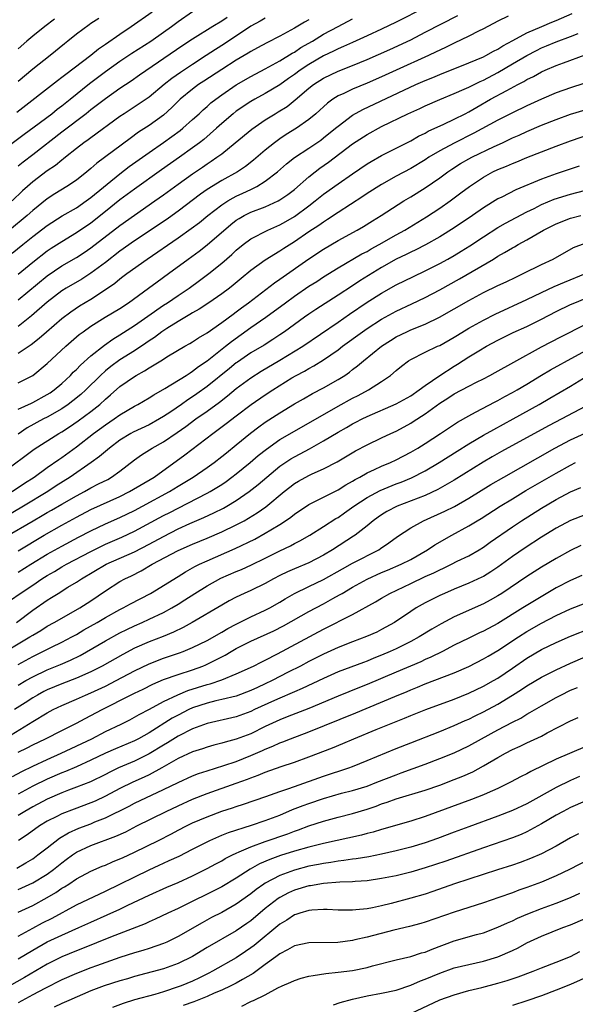
# Model space of a CAD drawing. Units: inches. Extents: x 2625000 to 2628000, y 1458000 to 1461000.
# Drawn here: x 2625419 to 2625496, y 1458926 to 1459062 of the extents above; entities that cross this region are included whole.
import ezdxf

# ---------------------------------------------------------------- set-up
doc = ezdxf.new("R2010")
doc.units = ezdxf.units.IN
doc.header["$MEASUREMENT"] = 0
doc.layers.add('LD26251458_2ft', color=225, linetype='Continuous')

msp = doc.modelspace()

# ---------------------------------------------------------------- linework, layer by layer
at = {"layer": 'LD26251458_2ft'}
for points, elevation in [([(2625415.55, 1459043), (2625419.81, 1459046.19), (2625421.18, 1459047.18), (2625423.61, 1459049), (2625424.38, 1459049.62), (2625425, 1459050.08), (2625426.16, 1459051), (2625428.83, 1459053.17), (2625431, 1459054.82), (2625433, 1459056.25), (2625434.65, 1459057.35), (2625437.23, 1459059), (2625439, 1459060.23), (2625440.07, 1459061), (2625441, 1459061.7), (2625443, 1459063.07)], 9546), ([(2625418.8, 1459049.2), (2625424.42, 1459053.58), (2625425, 1459054.01), (2625425.54, 1459054.46), (2625429, 1459057.08), (2625430.06, 1459057.94), (2625431, 1459058.56), (2625433, 1459059.97), (2625434.54, 1459061), (2625437.41, 1459063)], 9544), ([(2625475, 1459063.6), (2625471, 1459061.59), (2625469, 1459060.62), (2625467, 1459059.7), (2625465, 1459058.82), (2625463.75, 1459058.25), (2625463, 1459057.94), (2625462.39, 1459057.61), (2625461, 1459056.96), (2625459, 1459055.78), (2625457.81, 1459055), (2625457, 1459054.4), (2625456.17, 1459053.83), (2625455, 1459052.97), (2625453, 1459051.76), (2625451.55, 1459051), (2625451, 1459050.69), (2625449, 1459049.35), (2625448.56, 1459049), (2625447, 1459047.65), (2625446.29, 1459047), (2625444.53, 1459045.47), (2625443.92, 1459045), (2625443, 1459044.31), (2625441.17, 1459043), (2625438.72, 1459041.28), (2625435, 1459038.62), (2625433, 1459037.13), (2625431, 1459035.53), (2625429, 1459033.96), (2625427, 1459032.59), (2625425, 1459031.38), (2625423.54, 1459030.46), (2625423, 1459030.08), (2625421, 1459028.51), (2625419, 1459026.86)], 9556), ([(2625459, 1459061.94), (2625458.4, 1459061.6), (2625457, 1459060.77), (2625455, 1459059.68), (2625453.23, 1459058.77), (2625451.94, 1459058.06), (2625451, 1459057.56), (2625450.66, 1459057.34), (2625449, 1459056.38), (2625447, 1459055.1), (2625444.54, 1459053.46), (2625443.81, 1459053), (2625443, 1459052.4), (2625441.3, 1459051), (2625440.15, 1459049.85), (2625439, 1459048.81), (2625437, 1459047.36), (2625435.56, 1459046.44), (2625434.39, 1459045.61), (2625429.81, 1459042.19), (2625429, 1459041.45), (2625428.45, 1459041), (2625427, 1459039.86), (2625425.7, 1459039), (2625424.02, 1459037.98), (2625423, 1459037.3), (2625421, 1459035.68), (2625420.24, 1459035), (2625417.81, 1459033)], 9552), ([(2625453, 1459062.15), (2625452.28, 1459061.72), (2625451, 1459061.03), (2625447.37, 1459058.63), (2625446.14, 1459057.86), (2625444.86, 1459057), (2625443, 1459055.79), (2625441.32, 1459054.68), (2625440.14, 1459053.86), (2625439.08, 1459053), (2625437, 1459051.27), (2625435.66, 1459050.34), (2625433.59, 1459049), (2625433, 1459048.6), (2625429, 1459045.69), (2625428.61, 1459045.39), (2625428.04, 1459045), (2625427, 1459044.2), (2625425.49, 1459043), (2625425.23, 1459042.77), (2625425, 1459042.61), (2625424.12, 1459041.88), (2625423, 1459041.16), (2625421, 1459039.63), (2625420.28, 1459039), (2625419.61, 1459038.39), (2625418.18, 1459037)], 9550), ([(2625418.19, 1459029.81), (2625419.63, 1459031), (2625421, 1459032.1), (2625423, 1459033.6), (2625425.07, 1459034.93), (2625427, 1459036.07), (2625428.37, 1459037), (2625429, 1459037.45), (2625433, 1459040.74), (2625434.28, 1459041.72), (2625437, 1459043.68), (2625439, 1459045.05), (2625440.14, 1459045.86), (2625441.29, 1459046.71), (2625441.65, 1459047), (2625443, 1459048.2), (2625443.88, 1459049), (2625444.45, 1459049.55), (2625445, 1459050), (2625445.52, 1459050.48), (2625446.18, 1459051), (2625447, 1459051.6), (2625449, 1459052.99), (2625451, 1459054.13), (2625453, 1459055.16), (2625455, 1459056.28), (2625456.67, 1459057.33), (2625457, 1459057.49), (2625457.9, 1459058.1), (2625459.47, 1459059), (2625461, 1459059.93), (2625463, 1459061.02), (2625465, 1459062.06)], 9554), ([(2625419, 1459016.05), (2625420.77, 1459017.23), (2625421.89, 1459018.11), (2625422.88, 1459019), (2625425, 1459020.82), (2625426.24, 1459021.76), (2625427.45, 1459022.55), (2625429, 1459023.5), (2625431, 1459024.79), (2625432.3, 1459025.7), (2625433, 1459026.28), (2625433.41, 1459026.59), (2625433.94, 1459027), (2625436.73, 1459029), (2625441, 1459031.9), (2625442.81, 1459033.19), (2625443.95, 1459034.05), (2625445.11, 1459035), (2625447, 1459036.47), (2625447.82, 1459037), (2625448.56, 1459037.44), (2625449, 1459037.66), (2625449.92, 1459038.08), (2625451, 1459038.59), (2625451.29, 1459038.71), (2625451.83, 1459039), (2625453, 1459039.72), (2625454.66, 1459041), (2625455.91, 1459042.09), (2625457.03, 1459042.97), (2625459, 1459044.26), (2625460.62, 1459045.38), (2625461, 1459045.67), (2625462.67, 1459047), (2625463, 1459047.29), (2625465, 1459048.79), (2625466.41, 1459049.59), (2625473.73, 1459053), (2625475, 1459053.56), (2625476.03, 1459053.97), (2625477, 1459054.4), (2625481, 1459056), (2625483, 1459056.83), (2625483.34, 1459057), (2625484.4, 1459057.6), (2625485, 1459057.89), (2625485.67, 1459058.33), (2625487.07, 1459059.07), (2625489, 1459060.13), (2625491.03, 1459061), (2625492.4, 1459061.6), (2625493, 1459061.84), (2625495.22, 1459062.78)], 9562), ([(2625419, 1459023.39), (2625423, 1459026.68), (2625425, 1459028.06), (2625427, 1459029.22), (2625428.09, 1459029.91), (2625429, 1459030.53), (2625433, 1459033.61), (2625435, 1459035.06), (2625437.82, 1459037), (2625439, 1459037.83), (2625441, 1459039.3), (2625443, 1459040.73), (2625444.35, 1459041.65), (2625445, 1459042.1), (2625445.55, 1459042.45), (2625446.34, 1459043), (2625447, 1459043.5), (2625448.87, 1459045), (2625451.14, 1459046.86), (2625453, 1459048.15), (2625454.35, 1459049), (2625454.76, 1459049.24), (2625455.99, 1459050.01), (2625457.1, 1459050.9), (2625459, 1459052.53), (2625459.61, 1459053), (2625461, 1459053.89), (2625463, 1459054.86), (2625465, 1459055.64), (2625467, 1459056.45), (2625470.14, 1459057.86), (2625473, 1459059.19), (2625475, 1459060.2), (2625479.48, 1459062.52)], 9558), ([(2625486.42, 1459062.42), (2625485, 1459061.72), (2625483, 1459060.66), (2625482.35, 1459060.35), (2625481, 1459059.67), (2625479, 1459058.73), (2625477.86, 1459058.14), (2625477, 1459057.75), (2625476.5, 1459057.5), (2625475.44, 1459057), (2625471, 1459055.01), (2625469, 1459054.09), (2625467, 1459053.21), (2625465, 1459052.38), (2625463.79, 1459051.79), (2625463, 1459051.44), (2625462.3, 1459051), (2625461.54, 1459050.46), (2625459.94, 1459049), (2625459, 1459048.2), (2625457.29, 1459047), (2625455.87, 1459046.13), (2625455, 1459045.56), (2625454.24, 1459045), (2625453, 1459043.98), (2625451.39, 1459042.61), (2625450.25, 1459041.75), (2625449.15, 1459041), (2625447, 1459039.82), (2625445, 1459038.57), (2625444.07, 1459037.93), (2625441, 1459035.59), (2625440.18, 1459035), (2625439.49, 1459034.51), (2625435, 1459031.52), (2625433, 1459030.09), (2625431, 1459028.55), (2625429, 1459027.04), (2625427.75, 1459026.25), (2625425.62, 1459025), (2625425, 1459024.61), (2625423, 1459023.09), (2625420.82, 1459021.18), (2625419, 1459019.73)], 9560), ([(2625447.76, 1459062.24), (2625447, 1459061.73), (2625445.78, 1459061), (2625443, 1459059.27), (2625441.63, 1459058.37), (2625435.7, 1459054.3), (2625434.53, 1459053.47), (2625433, 1459052.46), (2625431, 1459051.06), (2625429, 1459049.53), (2625428.34, 1459049), (2625425, 1459046.45), (2625421, 1459043.35), (2625419.67, 1459042.33), (2625419, 1459041.79)], 9548), ([(2625430.1, 1459062.1), (2625429, 1459061.43), (2625428.75, 1459061.25), (2625427, 1459059.95), (2625425.83, 1459059), (2625425.36, 1459058.64), (2625423.39, 1459057), (2625421, 1459055.12), (2625419, 1459053.44)], 9542), ([(2625424, 1459062), (2625422.65, 1459061), (2625421, 1459059.67), (2625420.2, 1459059), (2625419, 1459057.93)], 9540), ([(2625419, 1459011.99), (2625421, 1459012.99), (2625423, 1459014.63), (2625425.54, 1459017), (2625427.39, 1459018.61), (2625427.92, 1459019), (2625429, 1459019.77), (2625430.97, 1459021), (2625433, 1459022.22), (2625434.17, 1459023), (2625436.94, 1459025), (2625438.12, 1459025.88), (2625439.67, 1459027), (2625442.38, 1459029), (2625443.9, 1459030.1), (2625445, 1459030.95), (2625448.25, 1459033.75), (2625449, 1459034.34), (2625449.4, 1459034.6), (2625450.11, 1459035), (2625451, 1459035.44), (2625453, 1459036.2), (2625454.75, 1459037), (2625455, 1459037.14), (2625456.1, 1459037.9), (2625457, 1459038.59), (2625459, 1459040.32), (2625459.86, 1459041), (2625460.51, 1459041.49), (2625461.68, 1459042.32), (2625465, 1459044.84), (2625467, 1459046.15), (2625469, 1459047.24), (2625472.61, 1459049), (2625474.27, 1459049.73), (2625475, 1459050.08), (2625477.03, 1459050.97), (2625479, 1459051.78), (2625480.38, 1459052.38), (2625481, 1459052.67), (2625482.55, 1459053.45), (2625483, 1459053.64), (2625485, 1459054.69), (2625487, 1459055.85), (2625488.97, 1459057.03), (2625490.29, 1459057.71), (2625491, 1459058.06), (2625491.68, 1459058.32), (2625493, 1459058.88), (2625495, 1459059.62), (2625496.03, 1459060.03)], 9564), ([(2625419, 1459008.33), (2625420.81, 1459009.19), (2625421, 1459009.26), (2625423, 1459010.36), (2625423.39, 1459010.61), (2625423.94, 1459011), (2625425, 1459011.89), (2625426.19, 1459013), (2625426.58, 1459013.42), (2625427, 1459013.79), (2625427.58, 1459014.42), (2625429, 1459015.68), (2625430.85, 1459017.15), (2625432.02, 1459017.98), (2625433, 1459018.58), (2625435, 1459019.88), (2625436.84, 1459021.16), (2625439, 1459022.64), (2625439.56, 1459023), (2625441, 1459023.99), (2625442.51, 1459025), (2625443.96, 1459026.04), (2625445.25, 1459027), (2625447, 1459028.43), (2625448.37, 1459029.63), (2625449, 1459030.22), (2625449.96, 1459031), (2625451, 1459031.79), (2625453.34, 1459033), (2625455, 1459033.72), (2625455.82, 1459034.18), (2625457, 1459034.87), (2625459, 1459036.33), (2625459.88, 1459037), (2625461, 1459037.91), (2625463, 1459039.34), (2625465, 1459040.75), (2625467, 1459042.1), (2625467.55, 1459042.44), (2625469, 1459043.23), (2625471, 1459044.24), (2625473, 1459045.28), (2625474.09, 1459045.91), (2625475, 1459046.34), (2625475.42, 1459046.58), (2625477.55, 1459047.55), (2625479, 1459048.23), (2625480.48, 1459049), (2625481, 1459049.27), (2625482.09, 1459049.92), (2625483.99, 1459051), (2625486.21, 1459052.21), (2625487.73, 1459053), (2625488.58, 1459053.42), (2625489, 1459053.69), (2625489.88, 1459054.12), (2625491, 1459054.76), (2625491.52, 1459055), (2625493, 1459055.64), (2625494.02, 1459056.02), (2625497, 1459057.1)], 9566), ([(2625496.82, 1459053.18), (2625495, 1459052.58), (2625493, 1459051.87), (2625491, 1459051.01), (2625489, 1459050.09), (2625487, 1459049.14), (2625485, 1459048.13), (2625481.69, 1459046.31), (2625479, 1459044.97), (2625477, 1459043.89), (2625475.51, 1459043), (2625475, 1459042.67), (2625473, 1459041.47), (2625471, 1459040.4), (2625469, 1459039.28), (2625467, 1459038), (2625466.41, 1459037.59), (2625463, 1459035.39), (2625461.57, 1459034.43), (2625461, 1459034.09), (2625460.37, 1459033.63), (2625459, 1459032.73), (2625457, 1459031.35), (2625455.55, 1459030.45), (2625455, 1459030.07), (2625453, 1459028.86), (2625451, 1459027.44), (2625449.66, 1459026.34), (2625448.58, 1459025.42), (2625448.06, 1459025), (2625447, 1459024.21), (2625445.24, 1459023), (2625443.89, 1459022.11), (2625443, 1459021.61), (2625442.63, 1459021.37), (2625441, 1459020.42), (2625439.43, 1459019.43), (2625438.78, 1459019), (2625437.77, 1459018.23), (2625437, 1459017.73), (2625436.58, 1459017.42), (2625435, 1459016.38), (2625433, 1459015.14), (2625431.76, 1459014.24), (2625431, 1459013.63), (2625430.31, 1459013), (2625428.29, 1459011), (2625427.62, 1459010.38), (2625426.52, 1459009.48), (2625425.89, 1459009), (2625425, 1459008.39), (2625423, 1459007.25), (2625422.49, 1459007), (2625420.24, 1459005.76), (2625419, 1459004.92)], 9568), ([(2625417, 1458999.72), (2625421.18, 1459002.82), (2625424.61, 1459005), (2625425, 1459005.23), (2625426.07, 1459005.93), (2625427.25, 1459006.75), (2625429, 1459008.04), (2625430.22, 1459009), (2625431, 1459009.73), (2625431.7, 1459010.3), (2625433, 1459011.47), (2625435, 1459012.86), (2625435.23, 1459013), (2625436.38, 1459013.62), (2625437, 1459014.02), (2625438.61, 1459015), (2625439.67, 1459015.67), (2625441.91, 1459017), (2625442.61, 1459017.39), (2625443, 1459017.62), (2625443.82, 1459018.18), (2625445, 1459018.87), (2625447, 1459020.26), (2625448.56, 1459021.44), (2625449, 1459021.74), (2625449.71, 1459022.29), (2625450.69, 1459023), (2625454.26, 1459025.74), (2625455, 1459026.24), (2625459, 1459029.01), (2625461, 1459030.35), (2625463, 1459031.56), (2625465.65, 1459033), (2625466.5, 1459033.5), (2625467.73, 1459034.27), (2625468.93, 1459035), (2625472.04, 1459037), (2625473, 1459037.58), (2625475, 1459038.82), (2625477, 1459040.19), (2625478.1, 1459041), (2625478.64, 1459041.36), (2625479.87, 1459042.13), (2625481, 1459042.79), (2625481.39, 1459043), (2625484.49, 1459044.49), (2625485.62, 1459045), (2625487, 1459045.66), (2625487.94, 1459046.06), (2625489, 1459046.56), (2625491, 1459047.41), (2625493, 1459048.21), (2625495, 1459048.92), (2625497, 1459049.54)], 9570), ([(2625418.18, 1458997), (2625419.85, 1458998.15), (2625421.18, 1458999), (2625423, 1459000.3), (2625424.58, 1459001.42), (2625425, 1459001.7), (2625427, 1459003.18), (2625429.37, 1459005), (2625431, 1459006.19), (2625432.21, 1459007), (2625433, 1459007.58), (2625435, 1459008.76), (2625435.47, 1459009), (2625437, 1459009.9), (2625437.66, 1459010.34), (2625439.18, 1459011.18), (2625442.12, 1459013), (2625442.64, 1459013.36), (2625443, 1459013.56), (2625443.8, 1459014.2), (2625445, 1459015), (2625447.53, 1459017), (2625448.34, 1459017.66), (2625451, 1459019.58), (2625453.05, 1459021), (2625455.77, 1459023), (2625457, 1459023.89), (2625459, 1459025.26), (2625460.07, 1459025.93), (2625461, 1459026.56), (2625463, 1459027.81), (2625466.29, 1459029.71), (2625467, 1459030.06), (2625467.58, 1459030.42), (2625468.66, 1459031), (2625471, 1459032.35), (2625472.2, 1459033), (2625475.18, 1459034.82), (2625477, 1459036.01), (2625478.43, 1459037), (2625479.9, 1459038.1), (2625481.07, 1459039), (2625483, 1459040.29), (2625484.3, 1459041), (2625485, 1459041.33), (2625486.2, 1459041.8), (2625487, 1459042.15), (2625487.62, 1459042.38), (2625489, 1459042.96), (2625491, 1459043.75), (2625493, 1459044.52), (2625495, 1459045.26), (2625497.79, 1459046.21)], 9572), ([(2625496.2, 1459041.8), (2625493.85, 1459041), (2625493, 1459040.73), (2625491, 1459040.01), (2625487.45, 1459038.55), (2625485.53, 1459037.53), (2625485, 1459037.27), (2625483, 1459036.04), (2625481.49, 1459035), (2625479, 1459033.32), (2625477, 1459032.06), (2625475.05, 1459030.95), (2625473.72, 1459030.28), (2625473, 1459029.95), (2625472.37, 1459029.63), (2625471, 1459028.99), (2625469, 1459027.85), (2625466.01, 1459025.99), (2625465, 1459025.32), (2625463, 1459024.02), (2625459.94, 1459022.06), (2625459, 1459021.43), (2625458.38, 1459021), (2625457, 1459020.01), (2625455.63, 1459019), (2625455, 1459018.57), (2625454.05, 1459017.95), (2625452.83, 1459017.17), (2625451, 1459016.09), (2625449.17, 1459014.83), (2625449, 1459014.71), (2625448.05, 1459013.95), (2625445, 1459011.48), (2625443.56, 1459010.44), (2625443, 1459010.05), (2625442.36, 1459009.64), (2625441.46, 1459009), (2625439.98, 1459007.98), (2625439, 1459007.32), (2625438.45, 1459007), (2625437, 1459006.21), (2625434.82, 1459005.18), (2625434.49, 1459005), (2625433, 1459004.09), (2625431.54, 1459003), (2625430.18, 1459001.82), (2625429.06, 1459001), (2625426.16, 1458999), (2625424.22, 1458997.78), (2625423.08, 1458997), (2625419.75, 1458995), (2625417, 1458993.4)], 9574), ([(2625417.23, 1458990.77), (2625421.05, 1458993), (2625422.3, 1458993.7), (2625423, 1458994.12), (2625423.57, 1458994.43), (2625425, 1458995.29), (2625427, 1458996.43), (2625428.11, 1458997), (2625429, 1458997.5), (2625430.05, 1458998.05), (2625431.31, 1458998.69), (2625431.85, 1458999), (2625433, 1458999.83), (2625435, 1459001.37), (2625435.95, 1459002.05), (2625437.43, 1459003), (2625439, 1459003.87), (2625440.87, 1459005.13), (2625442.04, 1459005.96), (2625443.45, 1459007), (2625445, 1459008.07), (2625446.68, 1459009.32), (2625447.81, 1459010.19), (2625449, 1459011.19), (2625451, 1459012.65), (2625452.44, 1459013.56), (2625455, 1459015.07), (2625458.14, 1459017), (2625463, 1459020.32), (2625464.58, 1459021.42), (2625467, 1459023.05), (2625469, 1459024.32), (2625471, 1459025.44), (2625473.39, 1459026.61), (2625475, 1459027.36), (2625477, 1459028.37), (2625478.13, 1459029), (2625479, 1459029.5), (2625479.93, 1459030.07), (2625481.16, 1459030.84), (2625483, 1459032.08), (2625485, 1459033.34), (2625486.06, 1459033.94), (2625489, 1459035.5), (2625489.98, 1459035.98), (2625491, 1459036.5), (2625492.76, 1459037.24), (2625495, 1459037.95), (2625499.01, 1459038.99)], 9576), ([(2625419, 1458988.87), (2625422.56, 1458991), (2625425, 1458992.4), (2625427, 1458993.5), (2625429, 1458994.53), (2625433, 1458996.34), (2625434.33, 1458997), (2625437.69, 1458999), (2625441.94, 1459002.06), (2625445.76, 1459005), (2625447.63, 1459006.37), (2625449, 1459007.45), (2625451.06, 1459009), (2625453, 1459010.33), (2625454.02, 1459011), (2625456.64, 1459012.64), (2625457.25, 1459013), (2625458.41, 1459013.59), (2625459, 1459013.95), (2625459.69, 1459014.31), (2625461, 1459015.12), (2625463, 1459016.52), (2625463.62, 1459017), (2625466.37, 1459019), (2625467, 1459019.44), (2625469, 1459020.73), (2625471, 1459021.82), (2625473.18, 1459022.82), (2625475, 1459023.7), (2625477, 1459024.76), (2625479.72, 1459026.28), (2625484.4, 1459029), (2625485, 1459029.38), (2625485.92, 1459029.92), (2625487, 1459030.54), (2625487.3, 1459030.7), (2625487.81, 1459031), (2625489, 1459031.65), (2625491.26, 1459033), (2625493, 1459033.87), (2625495, 1459034.63), (2625496.42, 1459035)], 9578), ([(2625419, 1458985.9), (2625420.74, 1458987), (2625423, 1458988.38), (2625425, 1458989.5), (2625427.28, 1458990.72), (2625429, 1458991.62), (2625431, 1458992.57), (2625433, 1458993.46), (2625435, 1458994.42), (2625436.09, 1458995), (2625439.8, 1458997), (2625441, 1458997.75), (2625443.09, 1458999), (2625445, 1459000.3), (2625445.97, 1459001), (2625447, 1459001.82), (2625447.64, 1459002.36), (2625449, 1459003.44), (2625450.96, 1459005.04), (2625452.09, 1459005.91), (2625453, 1459006.56), (2625455, 1459007.85), (2625457, 1459009.06), (2625458.23, 1459009.77), (2625459.51, 1459010.49), (2625461, 1459011.26), (2625463, 1459012.41), (2625463.92, 1459013), (2625464.56, 1459013.44), (2625465, 1459013.79), (2625465.69, 1459014.31), (2625466.49, 1459015), (2625468.97, 1459017), (2625470.2, 1459017.8), (2625471, 1459018.28), (2625472.46, 1459019), (2625473, 1459019.25), (2625475, 1459020.06), (2625476.98, 1459021.02), (2625481, 1459023.32), (2625483, 1459024.4), (2625485, 1459025.37), (2625486.12, 1459025.88), (2625487.47, 1459026.53), (2625488.49, 1459027), (2625491, 1459028.25), (2625492.59, 1459029), (2625495.42, 1459030.58), (2625497, 1459031.2)], 9580), ([(2625417.94, 1458982.06), (2625419.27, 1458983), (2625421, 1458984.14), (2625422.27, 1458985), (2625423, 1458985.46), (2625423.98, 1458986.02), (2625425, 1458986.63), (2625425.65, 1458987), (2625429, 1458988.77), (2625431, 1458989.75), (2625433.26, 1458990.74), (2625435, 1458991.55), (2625439, 1458993.7), (2625439.86, 1458994.14), (2625441, 1458994.74), (2625445, 1458996.78), (2625445.4, 1458997), (2625447, 1458998), (2625447.6, 1458998.4), (2625448.41, 1458999), (2625449, 1458999.45), (2625450.9, 1459001), (2625452.03, 1459001.97), (2625453.14, 1459002.86), (2625455, 1459004.16), (2625457, 1459005.34), (2625463, 1459008.76), (2625465, 1459009.85), (2625465.77, 1459010.23), (2625467.2, 1459011), (2625469, 1459012.17), (2625470.21, 1459013), (2625471, 1459013.67), (2625471.75, 1459014.25), (2625472.72, 1459015), (2625473, 1459015.17), (2625475, 1459016.17), (2625476.71, 1459017), (2625477, 1459017.13), (2625479, 1459018.27), (2625479.45, 1459018.55), (2625481, 1459019.47), (2625483, 1459020.58), (2625484.6, 1459021.4), (2625489, 1459023.44), (2625491, 1459024.41), (2625492.76, 1459025.24), (2625494.16, 1459025.84), (2625497.05, 1459027)], 9582), ([(2625418.76, 1458979), (2625421, 1458980.67), (2625423, 1458982.05), (2625423.59, 1458982.41), (2625424.49, 1458983), (2625425.84, 1458983.84), (2625427, 1458984.53), (2625427.69, 1458985), (2625431.11, 1458987), (2625435, 1458988.73), (2625437, 1458989.76), (2625439, 1458990.84), (2625441, 1458991.86), (2625442.6, 1458992.6), (2625444.56, 1458993.44), (2625445.93, 1458994.07), (2625447.26, 1458994.74), (2625447.71, 1458995), (2625449, 1458995.78), (2625450.76, 1458997), (2625452.01, 1458997.99), (2625453.19, 1458999), (2625455, 1459000.49), (2625456.5, 1459001.5), (2625457, 1459001.8), (2625457.79, 1459002.21), (2625459.09, 1459002.91), (2625461, 1459003.97), (2625463, 1459005.18), (2625464.17, 1459005.83), (2625465, 1459006.32), (2625465.46, 1459006.54), (2625466.32, 1459007), (2625467, 1459007.33), (2625471, 1459009.07), (2625473, 1459010.19), (2625474.18, 1459011), (2625475, 1459011.6), (2625477, 1459012.99), (2625479, 1459014.28), (2625479.46, 1459014.54), (2625481, 1459015.53), (2625482.36, 1459016.36), (2625483.45, 1459017), (2625485, 1459017.82), (2625487.12, 1459018.88), (2625489, 1459019.74), (2625491, 1459020.74), (2625493, 1459021.77), (2625495, 1459022.75), (2625495.57, 1459023), (2625497, 1459023.56)], 9584), ([(2625415.83, 1458974.17), (2625420.6, 1458977), (2625421, 1458977.27), (2625422.09, 1458977.91), (2625423, 1458978.48), (2625423.96, 1458979), (2625425, 1458979.61), (2625427.47, 1458981), (2625429, 1458981.98), (2625431, 1458983.35), (2625433, 1458984.62), (2625433.67, 1458985), (2625434.57, 1458985.43), (2625435.9, 1458986.1), (2625437.43, 1458987), (2625441, 1458988.92), (2625443, 1458989.79), (2625445, 1458990.61), (2625447, 1458991.47), (2625449, 1458992.43), (2625450.07, 1458993), (2625450.67, 1458993.33), (2625451.9, 1458994.1), (2625453.07, 1458994.93), (2625455.57, 1458997), (2625456.37, 1458997.63), (2625457, 1458998.12), (2625457.55, 1458998.45), (2625459, 1458999.24), (2625459.46, 1458999.46), (2625461, 1459000.12), (2625462.89, 1459001.11), (2625465.39, 1459002.61), (2625467, 1459003.44), (2625469, 1459004.39), (2625470.26, 1459005), (2625471, 1459005.34), (2625472.09, 1459005.91), (2625473, 1459006.42), (2625473.36, 1459006.64), (2625475, 1459007.7), (2625477, 1459009.17), (2625478.13, 1459009.87), (2625479, 1459010.46), (2625481, 1459011.52), (2625482.06, 1459012.06), (2625483, 1459012.52), (2625483.91, 1459013), (2625484.62, 1459013.38), (2625487.17, 1459014.83), (2625491, 1459016.92), (2625493.68, 1459018.32), (2625497, 1459020)], 9586), ([(2625419, 1458973.23), (2625421, 1458974.33), (2625422.41, 1458975), (2625423.6, 1458975.6), (2625425, 1458976.27), (2625426.36, 1458977), (2625427, 1458977.36), (2625428.03, 1458977.97), (2625429.85, 1458979), (2625431, 1458979.69), (2625433, 1458980.79), (2625433.43, 1458981), (2625434.44, 1458981.56), (2625437.18, 1458983), (2625441, 1458985.34), (2625442.02, 1458985.98), (2625443, 1458986.5), (2625443.31, 1458986.69), (2625443.93, 1458987), (2625445, 1458987.49), (2625448.84, 1458989.16), (2625451.54, 1458990.46), (2625453, 1458991.28), (2625453.75, 1458991.75), (2625455, 1458992.49), (2625455.79, 1458993), (2625456.51, 1458993.49), (2625457, 1458993.9), (2625459, 1458995.24), (2625463, 1458997.24), (2625464.08, 1458997.92), (2625465, 1458998.43), (2625465.34, 1458998.66), (2625466, 1458999), (2625467, 1458999.58), (2625468.03, 1459000.03), (2625469, 1459000.49), (2625470.23, 1459001), (2625471, 1459001.36), (2625473, 1459002.42), (2625473.97, 1459003), (2625475, 1459003.64), (2625477.09, 1459005), (2625479.44, 1459006.56), (2625481, 1459007.45), (2625481.92, 1459007.92), (2625484.63, 1459009.37), (2625485, 1459009.54), (2625485.93, 1459010.07), (2625487, 1459010.63), (2625487.66, 1459011), (2625489, 1459011.8), (2625490.98, 1459013.02), (2625492.23, 1459013.77), (2625495.59, 1459015.59), (2625498.7, 1459017.3)], 9588), ([(2625419, 1458970.35), (2625420.07, 1458971), (2625421, 1458971.53), (2625423, 1458972.48), (2625424.8, 1458973.2), (2625426.19, 1458973.81), (2625427.53, 1458974.47), (2625431, 1458976.46), (2625433, 1458977.56), (2625433.96, 1458978.04), (2625435, 1458978.53), (2625436.07, 1458979), (2625437, 1458979.43), (2625439, 1458980.38), (2625440.12, 1458981), (2625441, 1458981.53), (2625441.91, 1458982.09), (2625443.31, 1458983), (2625445, 1458984.05), (2625446.9, 1458985.1), (2625449, 1458986.01), (2625449.7, 1458986.3), (2625451.09, 1458986.91), (2625453, 1458987.83), (2625455, 1458988.84), (2625456.45, 1458989.55), (2625457, 1458989.86), (2625457.77, 1458990.23), (2625459.13, 1458991), (2625461, 1458992.18), (2625462.71, 1458993.29), (2625463, 1458993.46), (2625463.91, 1458994.09), (2625465.17, 1458995), (2625467, 1458996.21), (2625468.82, 1458997.17), (2625471, 1458998.05), (2625471.69, 1458998.31), (2625473.11, 1458998.89), (2625475, 1458999.86), (2625476.92, 1459001), (2625479.41, 1459002.59), (2625481, 1459003.59), (2625483, 1459004.76), (2625484.43, 1459005.57), (2625487.08, 1459007), (2625490.69, 1459009), (2625492.16, 1459009.84), (2625495, 1459011.52), (2625497.38, 1459013)], 9590), ([(2625497, 1459008.72), (2625493.78, 1459007), (2625491.94, 1459006.06), (2625485.5, 1459002.5), (2625484.22, 1459001.78), (2625482.96, 1459001.04), (2625479, 1458998.57), (2625476.73, 1458997.27), (2625475, 1458996.48), (2625471.13, 1458995), (2625469.74, 1458994.26), (2625469, 1458993.81), (2625468.52, 1458993.48), (2625467.86, 1458993), (2625467, 1458992.28), (2625465.37, 1458991), (2625465.15, 1458990.85), (2625462.26, 1458989), (2625461, 1458988.26), (2625459, 1458987.22), (2625457, 1458986.38), (2625456.05, 1458985.95), (2625455, 1458985.45), (2625454.12, 1458985), (2625453, 1458984.38), (2625451, 1458983.41), (2625450.07, 1458983), (2625449, 1458982.48), (2625448.03, 1458981.97), (2625447, 1458981.38), (2625442.93, 1458979), (2625441.69, 1458978.31), (2625440.35, 1458977.65), (2625438.94, 1458977.06), (2625437, 1458976.34), (2625435, 1458975.45), (2625433.4, 1458974.6), (2625430.57, 1458973), (2625429, 1458972.21), (2625427, 1458971.32), (2625425, 1458970.55), (2625423, 1458969.72), (2625422.52, 1458969.48), (2625421.64, 1458969), (2625421, 1458968.62), (2625419.95, 1458967.95), (2625418.47, 1458967)], 9592), ([(2625415, 1458961.72), (2625420.43, 1458965), (2625421, 1458965.37), (2625423, 1458966.58), (2625423.8, 1458967), (2625425, 1458967.57), (2625427, 1458968.43), (2625428.25, 1458969), (2625429, 1458969.31), (2625431, 1458970.25), (2625432.48, 1458971), (2625435, 1458972.35), (2625437, 1458973.32), (2625439, 1458974.08), (2625441.19, 1458974.81), (2625441.7, 1458975), (2625443, 1458975.55), (2625445, 1458976.52), (2625447, 1458977.64), (2625447.85, 1458978.15), (2625449, 1458978.76), (2625451, 1458979.77), (2625453, 1458980.69), (2625453.61, 1458981), (2625455, 1458981.79), (2625455.74, 1458982.26), (2625457.02, 1458982.98), (2625459, 1458983.93), (2625461, 1458984.91), (2625463.61, 1458986.39), (2625465, 1458987.15), (2625468.6, 1458989), (2625468.84, 1458989.16), (2625469.97, 1458989.97), (2625471.18, 1458990.82), (2625473, 1458992.01), (2625474.77, 1458993), (2625477.7, 1458994.3), (2625479.03, 1458994.97), (2625481, 1458996.08), (2625484.04, 1458997.96), (2625485.8, 1458999), (2625492.84, 1459003), (2625495, 1459004.13), (2625497, 1459005.05)], 9594), ([(2625419, 1458961.14), (2625420.25, 1458961.75), (2625421, 1458962.15), (2625422.77, 1458963), (2625425, 1458964.14), (2625427, 1458965.13), (2625428.21, 1458965.79), (2625429, 1458966.18), (2625430.53, 1458967), (2625434.43, 1458969), (2625435, 1458969.28), (2625436.17, 1458969.83), (2625437.51, 1458970.49), (2625439, 1458971.13), (2625441, 1458971.85), (2625443, 1458972.5), (2625444.38, 1458973), (2625444.82, 1458973.18), (2625447.49, 1458974.5), (2625448.3, 1458975), (2625449, 1458975.41), (2625451, 1458976.43), (2625454.15, 1458977.85), (2625455.49, 1458978.51), (2625459, 1458980.49), (2625461, 1458981.57), (2625462.28, 1458982.28), (2625463.22, 1458982.78), (2625463.55, 1458983), (2625465, 1458983.84), (2625467, 1458984.96), (2625469, 1458985.86), (2625469.81, 1458986.19), (2625471.7, 1458987), (2625473, 1458987.68), (2625475.3, 1458989), (2625476.32, 1458989.68), (2625478.64, 1458991), (2625481, 1458992.29), (2625482.14, 1458993), (2625482.68, 1458993.32), (2625485.32, 1458995), (2625487, 1458996.03), (2625488.85, 1458997.15), (2625493, 1458999.55), (2625495, 1459000.66), (2625495.69, 1459001)], 9596), ([(2625418.2, 1458957.8), (2625419.49, 1458958.51), (2625421, 1458959.24), (2625423, 1458960.15), (2625424.93, 1458961), (2625429.11, 1458963), (2625431, 1458963.97), (2625433.15, 1458965), (2625434.38, 1458965.62), (2625435, 1458965.95), (2625435.66, 1458966.34), (2625437.05, 1458967.05), (2625439, 1458968.1), (2625440.94, 1458969.06), (2625442.36, 1458969.64), (2625445, 1458970.47), (2625445.43, 1458970.57), (2625447, 1458971.09), (2625449, 1458971.91), (2625451.38, 1458973), (2625452.45, 1458973.55), (2625453, 1458973.81), (2625454.66, 1458974.66), (2625461, 1458978.06), (2625465, 1458980.07), (2625468.17, 1458981.83), (2625469, 1458982.35), (2625470.11, 1458983), (2625473, 1458984.34), (2625475, 1458985.3), (2625476.17, 1458985.83), (2625477, 1458986.26), (2625477.52, 1458986.48), (2625478.6, 1458987), (2625479.41, 1458987.41), (2625481, 1458988.18), (2625482.41, 1458989), (2625483, 1458989.36), (2625483.95, 1458990.05), (2625487, 1458992.16), (2625488.25, 1458993), (2625491, 1458994.74), (2625493, 1458995.91), (2625495, 1458996.98), (2625496.42, 1458997.58)], 9598), ([(2625497, 1458993.79), (2625495, 1458993.01), (2625493, 1458991.95), (2625491, 1458990.73), (2625488.74, 1458989.26), (2625487, 1458988.06), (2625485, 1458986.61), (2625484.03, 1458985.97), (2625483, 1458985.34), (2625482.78, 1458985.22), (2625481, 1458984.39), (2625479, 1458983.58), (2625477.64, 1458983), (2625477, 1458982.71), (2625475, 1458981.7), (2625473.76, 1458981), (2625473, 1458980.52), (2625470.77, 1458979), (2625469, 1458978.01), (2625468.32, 1458977.68), (2625466.94, 1458977.06), (2625465, 1458976.34), (2625463, 1458975.54), (2625461, 1458974.62), (2625459, 1458973.61), (2625457.84, 1458973), (2625456.14, 1458972.14), (2625453.95, 1458971), (2625453, 1458970.54), (2625451.93, 1458970.07), (2625451, 1458969.62), (2625449, 1458968.87), (2625447, 1458968.38), (2625446.21, 1458968.21), (2625445, 1458967.91), (2625443, 1458967.25), (2625442.46, 1458967), (2625441, 1458966.26), (2625440.19, 1458965.81), (2625437, 1458963.82), (2625435.56, 1458963), (2625435, 1458962.71), (2625432.39, 1458961.61), (2625431, 1458960.99), (2625429, 1458960.03), (2625427, 1458959.13), (2625425.52, 1458958.49), (2625425, 1458958.29), (2625423, 1458957.42), (2625421, 1458956.46), (2625419, 1458955.39)], 9600), ([(2625496.41, 1458989.59), (2625495, 1458988.88), (2625493, 1458987.81), (2625491, 1458986.61), (2625489, 1458985.31), (2625485.56, 1458983), (2625485, 1458982.65), (2625483.95, 1458982.05), (2625483, 1458981.54), (2625479, 1458979.75), (2625477.19, 1458978.81), (2625475.92, 1458978.08), (2625474.16, 1458977), (2625473, 1458976.38), (2625471, 1458975.37), (2625470.19, 1458975), (2625469, 1458974.49), (2625467.93, 1458974.07), (2625467, 1458973.69), (2625466.49, 1458973.51), (2625463, 1458972.18), (2625461, 1458971.3), (2625458.08, 1458969.92), (2625457, 1458969.47), (2625456.68, 1458969.32), (2625455, 1458968.6), (2625454.27, 1458968.27), (2625451.53, 1458967), (2625451, 1458966.74), (2625449, 1458966), (2625445, 1458965.09), (2625443, 1458964.34), (2625441, 1458963.33), (2625439.56, 1458962.44), (2625439, 1458962.13), (2625437, 1458960.9), (2625435, 1458959.91), (2625432.82, 1458959), (2625431.59, 1458958.41), (2625431, 1458958.09), (2625428.93, 1458957.07), (2625427, 1458956.31), (2625425.92, 1458955.92), (2625425, 1458955.57), (2625423, 1458954.7), (2625421, 1458953.62), (2625419.92, 1458953), (2625419, 1458952.42)], 9602), ([(2625496.53, 1458985.47), (2625495, 1458984.79), (2625493, 1458983.76), (2625490.02, 1458981.98), (2625488.45, 1458981), (2625485, 1458978.87), (2625483, 1458977.8), (2625482.45, 1458977.55), (2625481, 1458976.85), (2625479, 1458975.85), (2625477.39, 1458975), (2625475.79, 1458974.21), (2625475, 1458973.88), (2625474.4, 1458973.6), (2625471, 1458972.15), (2625467, 1458970.47), (2625465.94, 1458970.06), (2625463, 1458968.87), (2625459, 1458967.18), (2625456.01, 1458965.99), (2625455, 1458965.62), (2625453, 1458964.69), (2625451, 1458963.69), (2625449, 1458962.92), (2625447.47, 1458962.53), (2625447, 1458962.38), (2625445.9, 1458962.1), (2625445, 1458961.85), (2625444.37, 1458961.63), (2625443, 1458961.19), (2625441, 1458960.27), (2625438.76, 1458959), (2625437, 1458958.03), (2625436.31, 1458957.69), (2625434.78, 1458957), (2625433, 1458956.15), (2625431, 1458955.08), (2625429.58, 1458954.42), (2625429, 1458954.17), (2625426.68, 1458953.32), (2625425, 1458952.67), (2625424.3, 1458952.3), (2625423, 1458951.64), (2625421.95, 1458951), (2625420.23, 1458949.78), (2625419.02, 1458949)], 9604), ([(2625418.8, 1458945.2), (2625420.07, 1458945.93), (2625421, 1458946.49), (2625421.72, 1458947), (2625423, 1458947.98), (2625424.69, 1458949.31), (2625425.94, 1458950.06), (2625427.33, 1458950.67), (2625429, 1458951.31), (2625429.54, 1458951.54), (2625431, 1458952.11), (2625434.26, 1458953.74), (2625435, 1458954.12), (2625439, 1458956), (2625441, 1458956.98), (2625443, 1458957.89), (2625443.8, 1458958.2), (2625445, 1458958.6), (2625447.3, 1458959.3), (2625449, 1458959.88), (2625451, 1458960.68), (2625452.61, 1458961.39), (2625453, 1458961.58), (2625454.03, 1458961.97), (2625455, 1458962.43), (2625455.42, 1458962.58), (2625456.48, 1458963), (2625459, 1458963.94), (2625465.43, 1458966.57), (2625470.83, 1458968.83), (2625472.5, 1458969.5), (2625473, 1458969.72), (2625473.92, 1458970.08), (2625475, 1458970.53), (2625479, 1458972.07), (2625481, 1458972.95), (2625483, 1458973.98), (2625483.64, 1458974.36), (2625485, 1458975.15), (2625487.83, 1458977), (2625489, 1458977.74), (2625491, 1458978.9), (2625493, 1458979.95), (2625495, 1458980.86), (2625497, 1458981.67)], 9606), ([(2625419, 1458942.26), (2625419.52, 1458942.48), (2625421, 1458943.15), (2625423, 1458944.38), (2625423.84, 1458945), (2625425, 1458945.93), (2625425.62, 1458946.38), (2625426.45, 1458947), (2625427, 1458947.37), (2625429, 1458948.31), (2625432.43, 1458949.57), (2625433.8, 1458950.2), (2625435.34, 1458951), (2625439.37, 1458953), (2625441, 1458953.78), (2625443, 1458954.69), (2625445, 1458955.48), (2625449, 1458956.88), (2625450.55, 1458957.45), (2625451, 1458957.63), (2625452.01, 1458957.99), (2625453, 1458958.41), (2625455.17, 1458959.17), (2625457, 1458959.77), (2625459, 1458960.51), (2625462.24, 1458961.76), (2625463.66, 1458962.34), (2625465.18, 1458963), (2625468.27, 1458964.27), (2625471, 1458965.38), (2625472.17, 1458965.83), (2625473, 1458966.18), (2625475.09, 1458967), (2625479, 1458968.46), (2625481, 1458969.26), (2625483, 1458970.21), (2625484.41, 1458971), (2625485, 1458971.35), (2625487, 1458972.7), (2625489, 1458974.08), (2625491, 1458975.27), (2625493, 1458976.24), (2625495, 1458977.1), (2625497.78, 1458978.22)], 9608), ([(2625419, 1458939.13), (2625421, 1458940.04), (2625423, 1458941.13), (2625424.17, 1458941.83), (2625425, 1458942.42), (2625425.37, 1458942.63), (2625425.95, 1458943), (2625427, 1458943.7), (2625429, 1458944.76), (2625430.56, 1458945.44), (2625431, 1458945.61), (2625431.96, 1458946.04), (2625433, 1458946.45), (2625433.37, 1458946.63), (2625435, 1458947.37), (2625438.29, 1458949), (2625440.09, 1458949.91), (2625441, 1458950.41), (2625442.14, 1458951), (2625443, 1458951.41), (2625445, 1458952.27), (2625447, 1458953.02), (2625448.49, 1458953.51), (2625449, 1458953.69), (2625450, 1458954), (2625453.05, 1458955.05), (2625455, 1458955.74), (2625456.11, 1458956.11), (2625457, 1458956.44), (2625461, 1458957.86), (2625464.47, 1458959), (2625465, 1458959.19), (2625467, 1458959.99), (2625471, 1458961.66), (2625473, 1458962.45), (2625477, 1458964), (2625479, 1458964.81), (2625480.5, 1458965.5), (2625481, 1458965.7), (2625481.86, 1458966.14), (2625483, 1458966.69), (2625485, 1458967.76), (2625487, 1458968.98), (2625488.24, 1458969.76), (2625489, 1458970.29), (2625491, 1458971.49), (2625493, 1458972.49), (2625495, 1458973.39), (2625497, 1458974.25)], 9610), ([(2625419, 1458935.83), (2625421, 1458936.94), (2625422.34, 1458937.66), (2625423.68, 1458938.32), (2625427, 1458940.12), (2625431, 1458942), (2625437, 1458944.97), (2625438.4, 1458945.6), (2625439, 1458945.89), (2625439.78, 1458946.22), (2625441.14, 1458946.86), (2625443, 1458947.79), (2625445.37, 1458949), (2625447, 1458949.71), (2625447.92, 1458950.08), (2625451.11, 1458951.11), (2625453, 1458951.75), (2625455, 1458952.5), (2625456.76, 1458953.24), (2625458.2, 1458953.8), (2625459, 1458954.1), (2625461, 1458954.79), (2625463.5, 1458955.5), (2625465, 1458955.88), (2625467, 1458956.49), (2625468.36, 1458957), (2625471, 1458958.05), (2625471.71, 1458958.29), (2625475, 1458959.5), (2625477, 1458960.26), (2625479, 1458961.07), (2625481, 1458962.01), (2625482.76, 1458963), (2625485, 1458964.23), (2625487, 1458965.28), (2625488.15, 1458965.85), (2625489, 1458966.38), (2625489.41, 1458966.59), (2625491, 1458967.54), (2625493, 1458968.67), (2625493.64, 1458969), (2625495, 1458969.66), (2625495.94, 1458970.06)], 9612), ([(2625419, 1458932.71), (2625421, 1458933.92), (2625423, 1458935.05), (2625425, 1458935.99), (2625427.32, 1458937), (2625429, 1458937.76), (2625431.25, 1458938.75), (2625433, 1458939.56), (2625434.1, 1458940.1), (2625437, 1458941.47), (2625439.45, 1458942.55), (2625441, 1458943.21), (2625443, 1458944.14), (2625445, 1458945.14), (2625446.2, 1458945.8), (2625447, 1458946.21), (2625447.49, 1458946.51), (2625448.47, 1458947), (2625449, 1458947.26), (2625449.42, 1458947.42), (2625451, 1458948.13), (2625453, 1458948.86), (2625456.08, 1458949.92), (2625457, 1458950.28), (2625457.55, 1458950.45), (2625459, 1458951), (2625461, 1458951.66), (2625463, 1458952.21), (2625465, 1458952.72), (2625467, 1458953.31), (2625468.26, 1458953.74), (2625469, 1458954.02), (2625469.75, 1458954.25), (2625471, 1458954.72), (2625475, 1458955.9), (2625477, 1458956.61), (2625479, 1458957.37), (2625480.16, 1458957.84), (2625481.55, 1458958.45), (2625483, 1458959.25), (2625485, 1458960.43), (2625486.03, 1458961), (2625487, 1458961.5), (2625488.04, 1458961.96), (2625489, 1458962.42), (2625491, 1458963.36), (2625491.79, 1458963.79), (2625495, 1458965.45), (2625496.06, 1458965.94)], 9614), ([(2625497, 1458961.9), (2625493, 1458960.18), (2625489.52, 1458958.48), (2625489, 1458958.18), (2625488.21, 1458957.79), (2625486.75, 1458957), (2625485, 1458956.17), (2625483.53, 1458955.53), (2625483, 1458955.28), (2625481.36, 1458954.64), (2625475, 1458952.29), (2625473, 1458951.64), (2625469, 1458950.52), (2625467.84, 1458950.16), (2625467, 1458949.96), (2625466.25, 1458949.75), (2625461, 1458948.58), (2625459, 1458948.08), (2625457, 1458947.52), (2625455.08, 1458946.92), (2625453.6, 1458946.4), (2625452.21, 1458945.79), (2625450.93, 1458945.07), (2625449, 1458943.81), (2625447, 1458942.64), (2625441, 1458939.65), (2625439.59, 1458939), (2625437.84, 1458938.16), (2625437, 1458937.8), (2625436.46, 1458937.54), (2625431.68, 1458935.68), (2625427.86, 1458934.14), (2625427, 1458933.81), (2625425, 1458932.98), (2625423, 1458931.98), (2625419.86, 1458930.14), (2625417, 1458928.52)], 9616), ([(2625496.22, 1458957.78), (2625495, 1458957.26), (2625493, 1458956.3), (2625489, 1458954.06), (2625487, 1458953.1), (2625485, 1458952.32), (2625481, 1458950.89), (2625479, 1458950.16), (2625476.71, 1458949.29), (2625475, 1458948.67), (2625473, 1458948.06), (2625471, 1458947.55), (2625469, 1458947.11), (2625467.24, 1458946.76), (2625465.52, 1458946.48), (2625465, 1458946.42), (2625463.78, 1458946.22), (2625463, 1458946.15), (2625462.03, 1458945.97), (2625461, 1458945.84), (2625460.31, 1458945.69), (2625459, 1458945.44), (2625457, 1458944.93), (2625455, 1458944.2), (2625453, 1458943.14), (2625452.79, 1458943), (2625451.75, 1458942.25), (2625451, 1458941.65), (2625449, 1458940.23), (2625447, 1458939.1), (2625445.61, 1458938.39), (2625444.31, 1458937.68), (2625441, 1458935.78), (2625439.43, 1458935), (2625439, 1458934.81), (2625437, 1458934.13), (2625436.14, 1458933.86), (2625435, 1458933.55), (2625433, 1458932.9), (2625429.76, 1458931.76), (2625429, 1458931.48), (2625427, 1458930.7), (2625425, 1458929.81), (2625422.65, 1458928.65), (2625421, 1458927.78), (2625419, 1458926.65)], 9618), ([(2625497, 1458954.41), (2625495, 1458953.53), (2625493.97, 1458953), (2625493, 1458952.46), (2625491, 1458951.28), (2625490.5, 1458951), (2625489, 1458950.18), (2625488.19, 1458949.81), (2625487, 1458949.34), (2625483, 1458947.98), (2625477.85, 1458946.15), (2625475, 1458945.21), (2625473, 1458944.62), (2625471, 1458944.14), (2625469, 1458943.75), (2625467, 1458943.46), (2625465.34, 1458943.34), (2625465, 1458943.3), (2625463.24, 1458943.24), (2625461, 1458943.07), (2625459.23, 1458942.77), (2625459, 1458942.75), (2625457, 1458942.15), (2625456.2, 1458941.8), (2625455, 1458941.16), (2625454.76, 1458941), (2625453, 1458939.62), (2625451, 1458937.96), (2625450.44, 1458937.56), (2625449, 1458936.57), (2625445, 1458934.26), (2625443, 1458933.05), (2625441, 1458932.05), (2625439, 1458931.32), (2625435, 1458930.28), (2625434.02, 1458929.98), (2625433, 1458929.69), (2625430.82, 1458929), (2625429, 1458928.3), (2625425.97, 1458927), (2625425.31, 1458926.69), (2625425, 1458926.58), (2625423.94, 1458926.06)], 9620), ([(2625496.08, 1458949.92), (2625495, 1458949.35), (2625493, 1458948.23), (2625491, 1458947.18), (2625489.49, 1458946.51), (2625488.04, 1458945.96), (2625487, 1458945.61), (2625484.96, 1458944.96), (2625479.01, 1458943.01), (2625476.04, 1458941.96), (2625475, 1458941.63), (2625473, 1458941.06), (2625470.33, 1458940.33), (2625469, 1458940.01), (2625467.73, 1458939.73), (2625467, 1458939.61), (2625465.44, 1458939.44), (2625465, 1458939.41), (2625463, 1458939.42), (2625461.5, 1458939.5), (2625461, 1458939.5), (2625459.42, 1458939.42), (2625459, 1458939.37), (2625457.74, 1458939), (2625457.19, 1458938.81), (2625457, 1458938.76), (2625455.95, 1458938.05), (2625455, 1458937.49), (2625451.45, 1458934.55), (2625451, 1458934.21), (2625450.29, 1458933.71), (2625449, 1458932.87), (2625445.72, 1458931), (2625445.25, 1458930.75), (2625443.92, 1458930.08), (2625443, 1458929.64), (2625441.44, 1458929), (2625441, 1458928.84), (2625439, 1458928.19), (2625437.82, 1458927.82), (2625435, 1458927.05), (2625433.42, 1458926.58), (2625431.97, 1458926.03)], 9622), ([(2625497.58, 1458946.42), (2625494.86, 1458945), (2625493, 1458944.12), (2625491, 1458943.27), (2625489, 1458942.52), (2625487.86, 1458942.14), (2625487, 1458941.8), (2625485.14, 1458941.14), (2625483, 1458940.41), (2625479, 1458939.13), (2625475, 1458937.76), (2625474.41, 1458937.59), (2625472.82, 1458937.18), (2625470.67, 1458936.67), (2625467, 1458935.71), (2625465.31, 1458935.31), (2625465, 1458935.25), (2625462.97, 1458934.97), (2625459, 1458934.9), (2625457, 1458934.48), (2625456.07, 1458933.93), (2625455, 1458933.42), (2625454.46, 1458933), (2625453, 1458931.93), (2625451.33, 1458930.67), (2625449.88, 1458929.88), (2625449, 1458929.38), (2625448.25, 1458929), (2625447, 1458928.41), (2625445.98, 1458927.98), (2625445, 1458927.53), (2625443.18, 1458926.81), (2625441.7, 1458926.3)], 9624), ([(2625449.79, 1458926.21), (2625451, 1458926.84), (2625451.12, 1458926.88), (2625451.35, 1458927), (2625453, 1458927.76), (2625454.73, 1458928.73), (2625455.3, 1458929), (2625456.5, 1458929.5), (2625457, 1458929.75), (2625457.95, 1458930.05), (2625459, 1458930.32), (2625459.56, 1458930.44), (2625461.31, 1458930.69), (2625463, 1458930.86), (2625465, 1458931.12), (2625467, 1458931.53), (2625467.75, 1458931.75), (2625471, 1458932.59), (2625473, 1458933.05), (2625474.48, 1458933.52), (2625475, 1458933.65), (2625475.94, 1458934.06), (2625479, 1458935.19), (2625482.05, 1458936.05), (2625483, 1458936.3), (2625485, 1458937.05), (2625486.32, 1458937.68), (2625487, 1458937.95), (2625487.71, 1458938.29), (2625489.11, 1458938.89), (2625491, 1458939.63), (2625493, 1458940.36), (2625495, 1458941.16), (2625496.26, 1458941.74)], 9626), ([(2625462.4, 1458926.4), (2625463.28, 1458926.72), (2625465, 1458927.16), (2625467, 1458927.6), (2625469, 1458927.98), (2625471, 1458928.41), (2625473, 1458929.07), (2625474.33, 1458929.67), (2625475, 1458929.91), (2625477, 1458930.74), (2625479, 1458931.45), (2625481, 1458931.95), (2625483, 1458932.4), (2625485, 1458932.97), (2625487, 1458933.84), (2625487.78, 1458934.22), (2625489, 1458934.89), (2625491, 1458935.83), (2625493.93, 1458937), (2625495, 1458937.39), (2625497, 1458938.26)], 9628), ([(2625473, 1458925.19), (2625477, 1458927.07), (2625479, 1458927.78), (2625481, 1458928.34), (2625482.78, 1458928.78), (2625485, 1458929.35), (2625486.28, 1458929.72), (2625487.78, 1458930.22), (2625489.84, 1458931), (2625491, 1458931.48), (2625493, 1458932.25), (2625495, 1458933.05), (2625496.28, 1458933.72)], 9630), ([(2625497.65, 1458930.35), (2625495, 1458929.18), (2625493, 1458928.39), (2625491, 1458927.63), (2625489, 1458926.92), (2625487, 1458926.29)], 9632)]:
    msp.add_lwpolyline(points, dxfattribs=dict(at, elevation=elevation))

doc.saveas('drawing.dxf')
